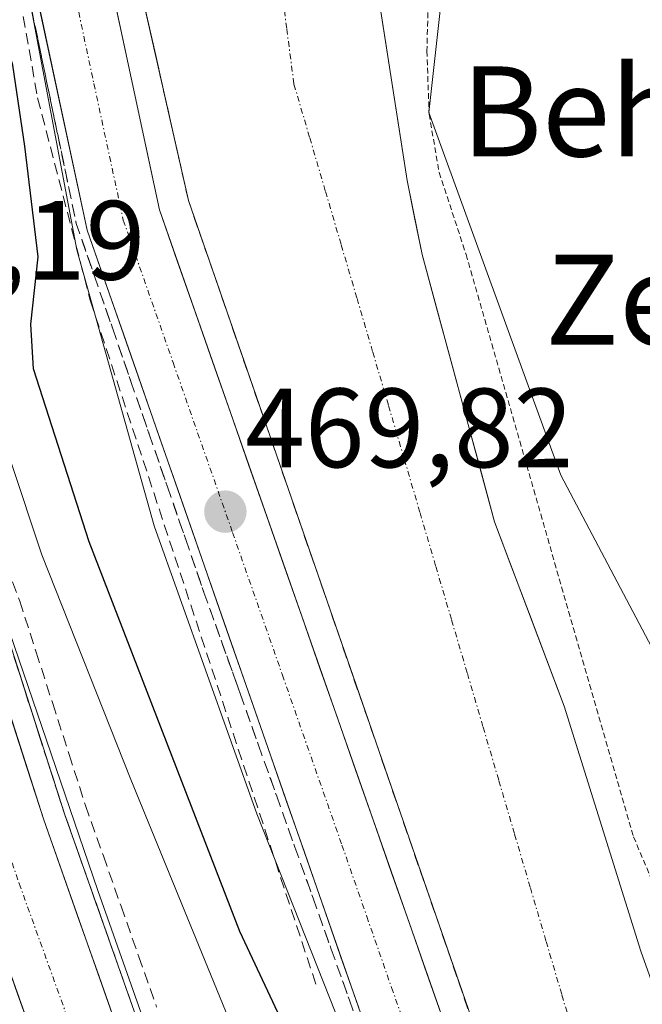
# Model space of a CAD drawing. Units: metres. Extents: x 593457 to 596893, y 4754516 to 4756876.
# Drawn here: x 595829 to 595884, y 4756445 to 4756533 of the extents above; entities that cross this region are included whole.
import ezdxf
from ezdxf.enums import TextEntityAlignment as Align

# ---------------------------------------------------------------- set-up
doc = ezdxf.new("R2010")
doc.units = ezdxf.units.M
doc.header["$MEASUREMENT"] = 0
for name, pattern in [('TRAZO_Y_PUNTO', [1, 0.5, -0.25, 0, -0.25]), ('TRAZOS', [0.75, 0.5, -0.25]), ('TRAZOSX2', [1.5, 1, -0.5])]:
    doc.linetypes.add(name, pattern=pattern)
for name, color, linetype, lineweight in [('Alambrada', 19, 'TRAZOS', 0), ('Arbolado forestal CxS', 92, 'Continuous', 0), ('Arcén (en calzada doble)', 9, 'Continuous', 13), ('Carretera de calzada doble', 1, 'Continuous', 13), ('Carretera de calzada doble Cxs', 1, 'Continuous', 13), ('Carretera de calzada doble eje', 1, 'TRAZO_Y_PUNTO', 0), ('Carretera de calzada única', 19, 'Continuous', 13), ('Carretera de calzada única Cxs', 19, 'Continuous', 13), ('Carretera de calzada única eje', 19, 'TRAZO_Y_PUNTO', 0), ('Carátula', 7, 'Continuous', 5), ('Corriente natural Cxs', 5, 'Continuous', 13), ('Corriente natural eje', 5, 'TRAZO_Y_PUNTO', 0), ('Corriente natural superficial', 5, 'Continuous', 13), ('Curva de nivel maestra', 36, 'Continuous', 30), ('Curva de nivel normal', 36, 'Continuous', 0), ('Núcleo urbano CxS', 19, 'Continuous', 0), ('Obra de contención lineal', 1, 'TRAZOSX2', 13), ('Punto de cota en terreno', 7, 'Continuous', 0), ('Rótulo de punto de cota en terreno', 19, 'Continuous', 0), ('Suelo desnudo CxS', 43, 'Continuous', 0), ('Talud superficial', 39, 'TRAZOSX2', 0), ('Texto cartográfico', 19, 'Continuous', 0)]:
    doc.layers.add(name, color=color, linetype=linetype, lineweight=lineweight)
doc.styles.add('Arial', font='txt', dxfattribs={"height": 0.2})

# ---------------------------------------------------------------- blocks, each defined once
blk = doc.blocks.new('*U151')
at = {"layer": 'Arbolado forestal CxS', "color": 92, "linetype": 'Continuous', "lineweight": 0}
for points in [[(595889.9001, 4756432.4401, 466.8693), (595883.7001, 4756449.8001, 467.065), (595876.9001, 4756471.5601, 467.8199), (595870.7001, 4756487.9601, 467.4024), (595864.2601, 4756511.7201, 467.3405), (595862.9401, 4756518.2801, 467.2407), (595860.2201, 4756535.8001, 467.7324)], [(595867.2063, 4756545.4417, 468.3941), (595864.8633, 4756524.3393, 468.331), (595876.1487, 4756493.3073, 468.1337), (595876.5863, 4756492.1039, 468.1373), (595892.9947, 4756461.0361, 467.7242)]]:
    blk.add_polyline3d(points, dxfattribs=at)
blk = doc.blocks.new('*U162')
at = {"layer": 'Núcleo urbano CxS', "color": 19, "linetype": 'Continuous', "lineweight": 0}
blk.add_polyline3d([(595838.6601, 4756537.9601, 469.2062), (595843.5001, 4756516.5201, 469.3919), (595882.7401, 4756403.0801, 467.1041), (595886.0201, 4756398.8401, 466.7833), (595893.2201, 4756377.3201, 466.3395), (595898.5001, 4756359.9601, 466.2799), (595903.4101, 4756347.1201, 467.7508), (595903.4875, 4756346.9177, 467.7318), (595903.7566, 4756346.2145, 467.6589), (595903.8298, 4756346.023, 467.6374), (595903.8873, 4756345.8728, 467.6199), (595905.9608, 4756340.4529, 466.6236), (595906.0001, 4756340.3501, 466.5994), (595906.4601, 4756339.1701, 466.3159), (595907.3556, 4756336.1699, 465.7808), (595907.5013, 4756335.9729, 465.6936), (595919.0729, 4756256.1259, 468.5287), (595943.5389, 4756197.8187, 467.9129)], dxfattribs=at)
blk = doc.blocks.new('*U207')
at = {"layer": 'Curva de nivel normal', "color": 36, "linetype": 'Continuous', "lineweight": 0}
blk.add_polyline3d([(595826.96, 4756547.28, 470), (595833.58, 4756512.14, 470), (595840.46, 4756487.61, 470), (595849.57, 4756462, 470), (595858.74, 4756438.86, 470), (595865.05, 4756424.42, 470), (595867.84, 4756419.82, 470), (595870.27, 4756418.35, 470), (595873.94, 4756417.12, 470), (595878.1308, 4756413.3463, 470), (595881.795, 4756402.7532, 0), (595881.8605, 4756402.6044, 0), (595881.9491, 4756402.4682, 0), (595883.411, 4756400.5785, 470), (595886.41, 4756390.02, 470), (595891.49, 4756369.65, 470), (595895.84, 4756354.29, 470), (595898.86, 4756348.56, 470), (595900.01, 4756343.54, 470), (595900.24, 4756339.94, 470), (595898.93, 4756334.3, 470), (595899.66, 4756329.55, 470), (595900.7595, 4756326.6244, 470)], dxfattribs=at)
blk = doc.blocks.new('5PATER')
at = {"layer": 'Carátula', "linetype": 'Continuous', "lineweight": 5}
h = blk.add_hatch(color=250, dxfattribs=at)
edge = h.paths.add_edge_path()
edge.add_ellipse((0.002, 0.008), major_axis=(-1.326, -1.344), ratio=0.999422, start_angle=0, end_angle=360)

msp = doc.modelspace()

# ---------------------------------------------------------------- linework, layer by layer
at = {"layer": 'Alambrada', "color": 19, "linetype": 'TRAZOS', "lineweight": 0}
msp.add_polyline3d([(595874.4901, 4756592.0501, 468.6316), (595871.1701, 4756591.4701, 468.2048), (595868.0101, 4756567.6301, 468.158), (595865.0501, 4756543.7201, 468.3177), (595864.6901, 4756529.8001, 468.0616), (595864.8901, 4756524.1901, 468.0348), (595865.7801, 4756519.0001, 468.4743), (595868.1701, 4756511.7201, 467.54), (595883.0501, 4756459.9601, 467.2384), (595895.0701, 4756431.5901, 467.4523)], dxfattribs=at)
at = {"layer": 'Arbolado forestal CxS', "color": 92, "linetype": 'Continuous', "lineweight": 0}
for points in [[(595878.3435, 4756595.8471, 468.94236), (595876.8867, 4756593.8769, 468.93118), (595868.3779, 4756582.3671, 468.90815), (595868.9633, 4756554.8177, 468.49216), (595867.2063, 4756545.4417, 468.39414), (595864.8633, 4756524.3393, 468.33104), (595876.1487, 4756493.3073, 468.13372), (595876.5863, 4756492.1039, 468.1373), (595892.9947, 4756461.0361, 467.72416), (595896.5133, 4756448.1417, 467.71483), (595896.5131, 4756437.5907, 467.65318), (595900.2967, 4756432.3525, 467.65957), (595904.1317, 4756427.0433, 467.66365), (595907.7143, 4756422.8085, 467.65425), (595911.5257, 4756418.3033, 467.70923), (595917.0257, 4756411.8025, 468.00233), (595917.7015, 4756404.8291, 467.78976), (595918.7871, 4756393.6325, 467.45256), (595923.4771, 4756383.6671, 467.37005), (595924.3119, 4756382.4525, 467.38312), (595929.9589, 4756359.8679, 469.09021), (595930.8957, 4756357.8069, 469.43549)], [(595860.2201, 4756535.8001, 467.73238), (595862.9401, 4756518.2801, 467.24066), (595864.2601, 4756511.7201, 467.34054), (595870.7001, 4756487.9601, 467.40241), (595876.9001, 4756471.5601, 467.81993), (595883.7001, 4756449.8001, 467.065), (595889.9001, 4756432.4401, 466.86926), (595891.3401, 4756426.5201, 466.5829), (595895.5801, 4756414.6801, 466.459), (595905.5001, 4756389.4801, 466.06417), (595911.0601, 4756374.2001, 465.80152), (595913.3001, 4756369.2401, 465.80216), (595921.4732, 4756354.6089, 466.12511)]]:
    msp.add_polyline3d(points, dxfattribs=at)
at = {"layer": 'Arcén (en calzada doble)', "color": 9, "linetype": 'Continuous', "lineweight": 13}
msp.add_lwpolyline([(595809.1701, 4756536.1101), (595816.1401, 4756511.1801), (595821.6001, 4756493.8201), (595826.6201, 4756480.2601), (595832.4601, 4756462.0901), (595846.6701, 4756421.8101), (595853.0501, 4756402.8201), (595857.4601, 4756388.4401), (595863.0501, 4756367.1101), (595867.3901, 4756348.0101), (595869.1601, 4756338.3301), (595871.2801, 4756323.4401), (595873.1901, 4756311.3201), (595874.5301, 4756297.1901), (595875.3901, 4756276.5901), (595875.2101, 4756253.4601), (595874.6401, 4756240.6101), (595872.5501, 4756219.4001)], dxfattribs=at)
at = {"layer": 'Carretera de calzada doble', "color": 1, "linetype": 'Continuous', "lineweight": 13}
for points in [[(595863.2101, 4756220.4801), (595864.6201, 4756233.6801), (595865.2501, 4756241.2301), (595865.8001, 4756253.6901), (595865.9601, 4756276.4301), (595865.1401, 4756296.5601), (595863.8201, 4756310.3601), (595860.2801, 4756336.4601), (595853.5701, 4756367.7101), (595848.4401, 4756385.5501), (595833.1401, 4756432.4301), (595813.8701, 4756486.7201), (595806.6701, 4756508.5501), (595799.8001, 4756534.0101), (595790.9101, 4756582.1301), (595787.3901, 4756617.1701), (595777.2801, 4756703.8101), (595773.2301, 4756725.6601), (595763.8001, 4756765.7301), (595757.7101, 4756782.9201), (595746.0501, 4756817.8201), (595733.2301, 4756849.1801), (595727.77346, 4756860.58802)], [(595807.5101, 4756535.7601), (595814.3001, 4756510.6001), (595819.7801, 4756493.1901), (595824.8001, 4756479.6301), (595830.6401, 4756461.4801), (595844.8501, 4756421.1801), (595851.2301, 4756402.2301), (595855.6001, 4756387.9201), (595861.1901, 4756366.6601), (595865.5001, 4756347.6301), (595867.2601, 4756338.0101), (595869.3701, 4756323.1601), (595871.2801, 4756311.0801), (595872.6201, 4756297.0701), (595873.4601, 4756276.5701), (595873.3001, 4756253.5101), (595872.7101, 4756240.7601), (595870.6401, 4756219.6001)]]:
    msp.add_lwpolyline(points, dxfattribs=at)
at = {"layer": 'Carretera de calzada doble Cxs', "color": 1, "linetype": 'Continuous', "lineweight": 13}
for points in [[(595807.51015, 4756535.76014, 487.0513), (595808.64175, 4756531.56674, 486.8174), (595809.77345, 4756527.37344, 487.0177), (595810.90515, 4756523.18014, 487.1147), (595812.03675, 4756518.98674, 486.3207), (595813.16845, 4756514.79344, 485.186), (595814.30015, 4756510.60014, 485.3383), (595815.67015, 4756506.24764, 486.2621), (595817.04015, 4756501.89514, 486.0042), (595818.41015, 4756497.54264, 484.6075), (595819.78015, 4756493.19014, 485.4056), (595821.45345, 4756488.67014, 486.4108), (595823.12675, 4756484.15014, 484.9764), (595824.80015, 4756479.63014, 485.2002), (595826.26015, 4756475.09264, 485.9237), (595827.72015, 4756470.55514, 484.6216), (595829.18015, 4756466.01764, 484.5899), (595830.64015, 4756461.48014, 486.0097), (595832.21895, 4756457.00234, 485.0588), (595833.79785, 4756452.52454, 484.4195), (595835.37675, 4756448.04674, 484.9733), (595836.95565, 4756443.56904, 485.228)], [(595829.92845, 4756441.47844, 485.6026), (595828.32265, 4756446.00264, 485.6807), (595826.71675, 4756450.52674, 485.7917), (595825.11095, 4756455.05094, 485.946), (595823.50515, 4756459.57514, 485.9989), (595821.89925, 4756464.09924, 486.1299), (595820.29345, 4756468.62344, 486.25), (595818.68765, 4756473.14764, 486.2746), (595817.08175, 4756477.67174, 486.3434), (595815.47595, 4756482.19594, 486.5584), (595813.87015, 4756486.72014, 486.6402), (595812.43015, 4756491.08614, 486.7297), (595810.99015, 4756495.45214, 486.8922), (595809.55015, 4756499.81814, 486.9994), (595808.11015, 4756504.18414, 487.0714), (595806.67015, 4756508.55014, 487.1679), (595805.52515, 4756512.79344, 487.3472), (595804.38015, 4756517.03674, 487.4342), (595803.23515, 4756521.28014, 487.4887), (595802.09015, 4756525.52344, 487.5805), (595800.94515, 4756529.76674, 487.7274), (595799.80015, 4756534.01014, 487.8192)]]:
    msp.add_polyline3d(points, dxfattribs=at)
at = {"layer": 'Carretera de calzada doble eje', "color": 1, "linetype": 'TRAZO_Y_PUNTO', "lineweight": 0}
msp.add_lwpolyline([(595731.83061, 4756860.64433), (595733.8201, 4756856.8401), (595744.5301, 4756832.5601), (595753.8001, 4756806.1301), (595766.4201, 4756768.9001), (595775.6901, 4756730.8101), (595780.4401, 4756705.2101), (595783.7801, 4756681.6401), (595789.7301, 4756631.8901), (595792.8001, 4756602.3001), (595795.1901, 4756579.1901), (595802.0801, 4756541.5901), (595811.1401, 4756506.5901), (595828.4601, 4756455.8101), (595847.7101, 4756402.3501), (595856.9801, 4756368.7901), (595862.4601, 4756341.4201), (595867.9201, 4756310.3401), (595870.0701, 4756271.7701), (595868.8701, 4756237.7401), (595864.5801, 4756202.0201), (595861.1595, 4756184.0769)], dxfattribs=at)
at = {"layer": 'Carretera de calzada única', "color": 19, "linetype": 'Continuous', "lineweight": 13}
for points in [[(595835.8901, 4756539.1601), (595840.9201, 4756515.6801), (595875.7801, 4756416.1301), (595879.3501, 4756405.8601), (595887.6701, 4756374.6301), (595888.8701, 4756368.6401), (595890.0301, 4756358.6901), (595890.1001, 4756355.7501), (595890.6701, 4756353.3601)], [(595907.8501, 4756221.5701), (595907.5301, 4756232.5901), (595906.0701, 4756240.6901), (595904.6001, 4756245.5001), (595902.5701, 4756250.0601), (595894.2801, 4756264.8101), (595888.0701, 4756277.0401), (595885.7501, 4756282.8301), (595883.9801, 4756290.1101), (595883.1701, 4756295.8201), (595882.8701, 4756300.8001), (595883.0701, 4756312.1301), (595884.3201, 4756335.0701), (595884.0501, 4756347.3401), (595883.1401, 4756359.8001), (595881.2801, 4756371.9701), (595877.7801, 4756386.9401), (595875.7301, 4756394.1601), (595869.8901, 4756412.5001), (595834.5001, 4756513.8801), (595829.3001, 4756538.1101)]]:
    msp.add_lwpolyline(points, dxfattribs=at)
at = {"layer": 'Carretera de calzada única Cxs', "color": 19, "linetype": 'Continuous', "lineweight": 13}
for points in [[(595836.89615, 4756534.46414, 469.6402), (595837.90215, 4756529.76814, 469.6495), (595838.90815, 4756525.07214, 469.671), (595839.91415, 4756520.37614, 469.7198), (595840.92015, 4756515.68014, 469.7298), (595842.50465, 4756511.15514, 469.696), (595844.08915, 4756506.63014, 469.7033), (595845.67375, 4756502.10514, 469.6988), (595847.25825, 4756497.58014, 469.6771), (595848.84285, 4756493.05514, 469.6737), (595850.42735, 4756488.53014, 469.7233), (595852.01195, 4756484.00514, 469.7139), (595853.59645, 4756479.48014, 469.7272), (595855.18105, 4756474.95514, 469.73), (595856.76555, 4756470.43014, 469.67), (595858.35015, 4756465.90514, 469.3611), (595859.93465, 4756461.38014, 469.6171), (595861.51915, 4756456.85514, 469.8603), (595863.10375, 4756452.33014, 469.5591), (595864.68825, 4756447.80514, 469.4397), (595866.27285, 4756443.28014, 469.8919)], [(595858.62965, 4756444.75734, 470.5123), (595857.02105, 4756449.36554, 469.7501), (595855.41235, 4756453.97374, 470.2917), (595853.80375, 4756458.58194, 470.0409), (595852.19515, 4756463.19014, 469.8349), (595850.58645, 4756467.79824, 470.1976), (595848.97785, 4756472.40644, 470.116), (595847.36915, 4756477.01464, 469.8389), (595845.76055, 4756481.62284, 470.1095), (595844.15195, 4756486.23104, 470.2512), (595842.54325, 4756490.83924, 469.8739), (595840.93465, 4756495.44734, 470.0124), (595839.32605, 4756500.05554, 470.3735), (595837.71735, 4756504.66374, 470.4952), (595836.10875, 4756509.27194, 470.1314), (595834.50015, 4756513.88014, 471.0229), (595833.46015, 4756518.72614, 470.422), (595832.42015, 4756523.57214, 470.7085), (595831.38015, 4756528.41814, 470.6386), (595830.34015, 4756533.26414, 471.1662)]]:
    msp.add_polyline3d(points, dxfattribs=at)
at = {"layer": 'Carretera de calzada única eje', "color": 19, "linetype": 'TRAZO_Y_PUNTO', "lineweight": 0}
msp.add_lwpolyline([(595832.6001, 4756538.6401), (595835.1001, 4756526.9001), (595837.7101, 4756514.7701), (595842.1401, 4756502.1001), (595847.4201, 4756487.0101), (595851.8501, 4756474.3401), (595857.1401, 4756459.2301), (595859.3501, 4756452.8901), (595861.5501, 4756446.5601), (595868.4201, 4756426.9901), (595872.8301, 4756414.3101), (595874.6201, 4756409.1801), (595877.5301, 4756400.0101), (595878.5701, 4756396.4101), (595882.7301, 4756380.7901), (595884.4801, 4756373.3001), (595885.0701, 4756370.3001), (595886.0101, 4756364.2201), (595886.5701, 4756359.2501), (595886.6201, 4756357.7601), (595887.0701, 4756351.5401), (595887.3701, 4756350.3401), (595887.1401, 4756335.1001)], dxfattribs=at)
at = {"layer": 'Corriente natural Cxs', "color": 5, "linetype": 'Continuous', "lineweight": 13}
for points in [[(595860.2201, 4756535.8001, 467.09903), (595860.9001, 4756531.4201, 467.10409), (595861.5801, 4756527.0401, 467.0222), (595862.2601, 4756522.6601, 467.02393), (595862.9401, 4756518.2801, 467.36407), (595863.6001, 4756515.0001, 467.15468), (595864.2601, 4756511.7201, 466.89739), (595865.5481, 4756506.9681, 466.7588), (595866.8361, 4756502.2161, 466.7554), (595868.1241, 4756497.4641, 466.96067), (595869.4121, 4756492.7121, 466.52672), (595870.7001, 4756487.9601, 466.69224), (595872.2501, 4756483.8601, 466.57014), (595873.8001, 4756479.7601, 466.95627), (595875.3501, 4756475.6601, 467.30153), (595876.9001, 4756471.5601, 467.62463), (595878.2601, 4756467.2081, 467.66421), (595879.6201, 4756462.8561, 467.38623), (595880.9801, 4756458.5041, 466.82789), (595882.3401, 4756454.1521, 466.55542), (595883.7001, 4756449.8001, 466.81832), (595885.2501, 4756445.4601, 467.02038)], [(595868.6137, 4756443.9185, 469.3295), (595867.0441, 4756448.4561, 468.85379), (595865.4745, 4756452.9937, 469.02261), (595863.9049, 4756457.5313, 469.56564), (595862.3353, 4756462.0689, 469.30629), (595860.7657, 4756466.6065, 468.64918), (595859.1961, 4756471.1441, 469.09287), (595857.6265, 4756475.6817, 469.51817), (595856.0569, 4756480.2193, 469.67089), (595854.4873, 4756484.7569, 469.62187), (595852.9177, 4756489.2945, 469.55319), (595851.3481, 4756493.8321, 469.56696), (595849.7785, 4756498.3697, 469.56463), (595848.2089, 4756502.9073, 469.55793), (595846.6393, 4756507.4449, 469.60387), (595845.0697, 4756511.9825, 469.56857), (595843.5001, 4756516.5201, 469.5305), (595842.5321, 4756520.8081, 469.50131), (595841.5641, 4756525.0961, 469.54618), (595840.5961, 4756529.3841, 469.50868), (595839.6281, 4756533.6721, 469.5041)]]:
    msp.add_polyline3d(points, dxfattribs=at)
at = {"layer": 'Corriente natural eje', "color": 5, "linetype": 'TRAZO_Y_PUNTO', "lineweight": 0}
msp.add_polyline3d([(595851.59439, 4756536.66296, 466.6166), (595852.23724, 4756531.75153, 466.563), (595852.8801, 4756526.8401, 466.5924), (595854.28066, 4756522.07899, 466.6514), (595855.68121, 4756517.31788, 466.8414), (595857.08177, 4756512.55677, 467.0178), (595858.48232, 4756507.79566, 467.0913), (595859.88288, 4756503.03454, 466.9791), (595861.28343, 4756498.27343, 466.825), (595862.68399, 4756493.51232, 467.0309), (595864.08454, 4756488.75121, 467.0699), (595865.4851, 4756483.9901, 466.9783), (595866.88566, 4756479.22899, 466.8755), (595868.28621, 4756474.46788, 466.9896), (595869.68677, 4756469.70677, 467.2064), (595871.08732, 4756464.94566, 467.67), (595872.48788, 4756460.18454, 467.6886), (595873.88843, 4756455.42343, 467.1888), (595875.28899, 4756450.66232, 467.016), (595876.68954, 4756445.90121, 467.4515), (595878.0901, 4756441.1401, 467.7631)], dxfattribs=at)
at = {"layer": 'Corriente natural superficial', "color": 5, "linetype": 'Continuous', "lineweight": 13}
for points in [[(595860.2201, 4756535.8001, 467.099), (595860.9001, 4756531.4201, 467.1041), (595861.5801, 4756527.0401, 467.0222), (595862.2601, 4756522.6601, 467.0239), (595862.9401, 4756518.2801, 467.3641), (595863.6001, 4756515.0001, 467.1547), (595864.2601, 4756511.7201, 466.8974), (595865.5481, 4756506.9681, 466.7588), (595866.8361, 4756502.2161, 466.7554), (595868.1241, 4756497.4641, 466.9607), (595869.4121, 4756492.7121, 466.5267), (595870.7001, 4756487.9601, 466.6922), (595872.2501, 4756483.8601, 466.5701), (595873.8001, 4756479.7601, 466.9563), (595875.3501, 4756475.6601, 467.3015), (595876.9001, 4756471.5601, 467.6246), (595878.2601, 4756467.2081, 467.6642), (595879.6201, 4756462.8561, 467.3862), (595880.9801, 4756458.5041, 466.8279), (595882.3401, 4756454.1521, 466.5554), (595883.7001, 4756449.8001, 466.8183), (595885.2501, 4756445.4601, 467.0204)], [(595868.6137, 4756443.9185, 469.3295), (595867.0441, 4756448.4561, 468.8538), (595865.4745, 4756452.9937, 469.0226), (595863.9049, 4756457.5313, 469.5656), (595862.3353, 4756462.0689, 469.3063), (595860.7657, 4756466.6065, 468.6492), (595859.1961, 4756471.1441, 469.0929), (595857.6265, 4756475.6817, 469.5182), (595856.0569, 4756480.2193, 469.6709), (595854.4873, 4756484.7569, 469.6219), (595852.9177, 4756489.2945, 469.5532), (595851.3481, 4756493.8321, 469.567), (595849.7785, 4756498.3697, 469.5646), (595848.2089, 4756502.9073, 469.5579), (595846.6393, 4756507.4449, 469.6039), (595845.0697, 4756511.9825, 469.5686), (595843.5001, 4756516.5201, 469.5305), (595842.5321, 4756520.8081, 469.5013), (595841.5641, 4756525.0961, 469.5462), (595840.5961, 4756529.3841, 469.5087), (595839.6281, 4756533.6721, 469.5041)]]:
    msp.add_polyline3d(points, dxfattribs=at)
at = {"layer": 'Curva de nivel maestra', "color": 36, "linetype": 'Continuous', "lineweight": 30}
msp.add_polyline3d([(595877.67, 4756324.14, 475), (595878.36, 4756335.73, 475), (595877.84, 4756351.31, 475), (595877.9, 4756360, 475), (595876.44, 4756366.24, 475), (595872.25, 4756377.26, 475), (595870.6, 4756389.59, 475), (595868.92, 4756398.81, 475), (595867.51, 4756406.6, 475), (595865.53, 4756411.21, 475), (595863.35, 4756414.6, 475), (595862.68, 4756418.86, 475), (595861.02, 4756424.43, 475), (595858.01, 4756429.74, 475), (595854.14, 4756438.6, 475), (595848.06, 4756451.55, 475), (595834.67, 4756486.17, 475), (595829.74, 4756501.56, 475), (595829.5, 4756505.53, 475), (595830.16, 4756511.51, 475), (595828.97, 4756521.33, 475), (595827.89, 4756528.53, 475), (595825.34, 4756537.05, 475)], dxfattribs=at)
at = {"layer": 'Curva de nivel normal', "color": 36, "linetype": 'Continuous', "lineweight": 0}
for points in [[(595816.3, 4756574, 480), (595822.16, 4756519.32, 480), (595824.87, 4756501.78, 480), (595830.46, 4756485.02, 480), (595838.39, 4756465.04, 480), (595854.72, 4756425.1, 480), (595860.45, 4756408.75, 480), (595864.75, 4756389.67, 480), (595869.27, 4756372.31, 480), (595873.16, 4756364.86, 480), (595872.92, 4756356.52, 480), (595873.1, 4756340.47, 480), (595874.42, 4756334.32, 480), (595872.74, 4756331.44, 480), (595871.84, 4756322.37, 480), (595874.12, 4756287.74, 480), (595874.55, 4756283.44, 480), (595874.8, 4756278.51, 480), (595874.83, 4756276.32, 480), (595874.62, 4756269.7, 480), (595877.22, 4756251.36, 480), (595876.24, 4756234.69, 480), (595873.35, 4756213.06, 480)], [(595842.11, 4756326.48, 485), (595835.45, 4756358.15, 485), (595822.16, 4756403.52, 485), (595817.18, 4756418.55, 485), (595814.06, 4756429.43, 485), (595812.36, 4756434.6, 485), (595810.38, 4756444.74, 485), (595811.27, 4756447.86, 485), (595813.03, 4756446.73, 485), (595824.37, 4756426.63, 485), (595830.82, 4756418.94, 485), (595839.87, 4756411, 485), (595846.99, 4756406.51, 485), (595849.75, 4756406.22, 485), (595850.53, 4756409.02, 485), (595848.72, 4756417.29, 485), (595843.62, 4756432.04, 485), (595835.45, 4756455.18, 485), (595825.5, 4756484.26, 485), (595818.11, 4756507.12, 485), (595814.71, 4756520.62, 485), (595813.22, 4756536.92, 485)]]:
    msp.add_polyline3d(points, dxfattribs=at)
at = {"layer": 'Núcleo urbano CxS', "color": 19, "linetype": 'Continuous', "lineweight": 0}
for points in [[(595878.3435, 4756595.8471, 468.94236), (595876.8867, 4756593.8769, 468.93118), (595868.3779, 4756582.3671, 468.90815), (595868.9633, 4756554.8177, 468.49216), (595867.2063, 4756545.4417, 468.39414), (595864.8633, 4756524.3393, 468.33104), (595876.1487, 4756493.3073, 468.13372), (595876.5863, 4756492.1039, 468.1373), (595892.9947, 4756461.0361, 467.72416), (595896.5133, 4756448.1417, 467.71483), (595896.5131, 4756437.5907, 467.65318), (595900.2967, 4756432.3525, 467.65957), (595904.1317, 4756427.0433, 467.66365), (595907.7143, 4756422.8085, 467.65425), (595911.5257, 4756418.3033, 467.70923), (595917.0257, 4756411.8025, 468.00233), (595917.7015, 4756404.8291, 467.78976), (595918.7871, 4756393.6325, 467.45256), (595923.4771, 4756383.6671, 467.37005), (595924.3119, 4756382.4525, 467.38312), (595929.9589, 4756359.8679, 469.09021), (595930.8957, 4756357.8069, 469.43549)], [(595844.7745, 4756572.1984, 466.77305), (595844.7001, 4756571.8801, 466.77504), (595838.9801, 4756554.8401, 467.5319), (595837.1801, 4756547.7401, 468.5097), (595838.6601, 4756537.9601, 469.20624), (595843.5001, 4756516.5201, 469.39187), (595882.7401, 4756403.0801, 467.10412), (595886.0201, 4756398.8401, 466.78334), (595893.2201, 4756377.3201, 466.33953), (595898.5001, 4756359.9601, 466.27989), (595903.4101, 4756347.1201, 467.75083), (595903.4875, 4756346.9177, 467.73177), (595903.7566, 4756346.2145, 467.65892), (595903.8298, 4756346.023, 467.63736), (595903.8873, 4756345.8728, 467.61989), (595905.9608, 4756340.4529, 466.62365), (595906.0001, 4756340.3501, 466.59942), (595906.4601, 4756339.1701, 466.31592), (595907.3556, 4756336.1699, 465.78077), (595907.5013, 4756335.9729, 465.69362)], [(595892.9947, 4756461.0361, 467.72416), (595876.5863, 4756492.1039, 468.1373), (595876.1487, 4756493.3073, 468.13372), (595864.8633, 4756524.3393, 468.33104), (595867.2063, 4756545.4417, 468.39414)]]:
    msp.add_polyline3d(points, dxfattribs=at)
at = {"layer": 'Obra de contención lineal', "color": 1, "linetype": 'TRAZOSX2', "lineweight": 13}
for points in [[(595825.0501, 4756656.5901, 471.0901), (595824.5401, 4756570.4401, 472.5439), (595826.1801, 4756547.6401, 470.4857), (595830.1001, 4756525.6401, 472.5508), (595834.7801, 4756507.6401, 471.1221), (595854.8601, 4756446.7501, 471.3668)], [(595836.5701, 4756557.5601, 469.4812), (595836.5701, 4756551.6301, 469.3678), (595837.1801, 4756547.7301, 469.2609), (595838.6501, 4756537.9601, 469.4794), (595843.5001, 4756516.5101, 469.5308), (595882.7301, 4756403.0801, 468.5499)], [(595811.2801, 4756535.9701, 485.7009), (595812.4101, 4756531.9333, 485.3218), (595813.5401, 4756527.8967, 484.4693), (595814.6701, 4756523.8601, 483.0922), (595815.8001, 4756519.8233, 481.5088), (595816.9301, 4756515.7867, 481.132), (595818.0601, 4756511.7501, 482.0863), (595819.4175, 4756507.4301, 482.2926), (595820.7751, 4756503.1101, 481.1217), (595822.1325, 4756498.7901, 480.0266), (595823.4901, 4756494.4701, 481.3161), (595825.1633, 4756489.9501, 480.8114), (595826.8367, 4756485.4301, 480.9039), (595828.5101, 4756480.9101, 481.3392), (595829.9725, 4756476.3651, 480.5812), (595831.4351, 4756471.8201, 479.4412), (595832.8975, 4756467.2751, 480.6503), (595834.3601, 4756462.7301, 481.7304), (595835.9379, 4756458.2557, 479.7893), (595837.5157, 4756453.7811, 481.3227), (595839.0933, 4756449.3067, 481.4305), (595840.6711, 4756444.8323, 481.322)]]:
    msp.add_polyline3d(points, dxfattribs=at)
at = {"layer": 'Suelo desnudo CxS', "color": 43, "linetype": 'Continuous', "lineweight": 0}
for points in [[(595844.7745, 4756572.1984, 466.77305), (595844.7001, 4756571.8801, 466.77504), (595838.9801, 4756554.8401, 467.5319), (595837.1801, 4756547.7401, 468.5097), (595838.6601, 4756537.9601, 469.20624), (595843.5001, 4756516.5201, 469.39187), (595882.7401, 4756403.0801, 467.10412), (595886.0201, 4756398.8401, 466.78334), (595893.2201, 4756377.3201, 466.33953), (595898.5001, 4756359.9601, 466.27989), (595903.4101, 4756347.1201, 467.75083), (595903.4875, 4756346.9177, 467.73177), (595903.7566, 4756346.2145, 467.65892), (595903.8298, 4756346.023, 467.63736), (595903.8873, 4756345.8728, 467.61989), (595905.9608, 4756340.4529, 466.62365), (595906.0001, 4756340.3501, 466.59942), (595906.4601, 4756339.1701, 466.31592), (595907.3556, 4756336.1699, 465.78077), (595907.5013, 4756335.9729, 465.69362)], [(595886.0201, 4756398.8401, 466.78334), (595882.7401, 4756403.0801, 467.10412), (595843.5001, 4756516.5201, 469.39187), (595838.6601, 4756537.9601, 469.20624)], [(595860.2201, 4756535.8001, 467.73238), (595862.9401, 4756518.2801, 467.24066), (595864.2601, 4756511.7201, 467.34054), (595870.7001, 4756487.9601, 467.40241), (595876.9001, 4756471.5601, 467.81993), (595883.7001, 4756449.8001, 467.065), (595889.9001, 4756432.4401, 466.86926)], [(595860.2201, 4756535.8001, 467.73238), (595862.9401, 4756518.2801, 467.24066), (595864.2601, 4756511.7201, 467.34054), (595870.7001, 4756487.9601, 467.40241), (595876.9001, 4756471.5601, 467.81993), (595883.7001, 4756449.8001, 467.065), (595889.9001, 4756432.4401, 466.86926), (595891.3401, 4756426.5201, 466.5829), (595895.5801, 4756414.6801, 466.459), (595905.5001, 4756389.4801, 466.06417), (595911.0601, 4756374.2001, 465.80152), (595913.3001, 4756369.2401, 465.80216), (595921.4732, 4756354.6089, 466.12511)]]:
    msp.add_polyline3d(points, dxfattribs=at)
at = {"layer": 'Talud superficial', "color": 39, "linetype": 'TRAZOSX2', "lineweight": 0}
for points in [[(595828.58, 4756538.2, 470.0537), (595833.53, 4756514.48, 470.3116), (595835.15, 4756509.79, 469.8173), (595836.77, 4756505.11, 470.2251), (595838.39, 4756500.42, 469.6969), (595840.02, 4756495.74, 469.6101), (595841.64, 4756491.05, 469.7321), (595843.26, 4756486.37, 470.1796), (595844.88, 4756481.68, 469.8074), (595848.12, 4756472.62, 469.7717), (595849.73, 4756468.09, 469.9533), (595851.35, 4756463.56, 469.8116), (595852.96, 4756459.03, 469.7948), (595854.58, 4756454.5, 469.7591), (595856.19, 4756449.97, 469.7005), (595857.81, 4756445.44, 469.8184), (595859.42, 4756440.91, 470.1916)], [(595809.17, 4756536.11, 486.7866), (595812.65, 4756523.64, 485.9804), (595813.82, 4756519.49, 486.9636), (595814.98, 4756515.33, 484.5069), (595816.14, 4756511.18, 486.3749), (595817.5, 4756506.84, 484.2938), (595818.87, 4756502.5, 485.8594), (595820.23, 4756498.16, 485.6546), (595821.6, 4756493.82, 484.0802), (595823.27, 4756489.3, 484.34), (595824.95, 4756484.78, 484.5616), (595826.62, 4756480.26, 484.6832), (595828.08, 4756475.72, 483.2797), (595829.54, 4756471.17, 483.2078), (595832.46, 4756462.09, 485.0274), (595834.04, 4756457.61, 485.8063), (595835.62, 4756453.14, 484.3009), (595837.2, 4756448.66, 482.9906), (595838.78, 4756444.19, 485.4589)], [(595829.57, 4756533.46, 470.6382), (595829.9, 4756531.8767, 470.2623), (595830.23, 4756530.2933, 470.0563), (595830.56, 4756528.71, 471.2265), (595830.89, 4756527.13, 471.6422), (595831.22, 4756525.55, 471.3581), (595831.55, 4756523.97, 470.8437), (595831.88, 4756522.3867, 470.1823), (595832.21, 4756520.8033, 469.8556), (595832.54, 4756519.22, 469.7994), (595832.87, 4756517.64, 469.8234), (595833.2, 4756516.06, 469.9239), (595833.53, 4756514.48, 470.3116), (595834.07, 4756512.9167, 469.8202), (595834.61, 4756511.3533, 469.7705), (595835.15, 4756509.79, 469.8173), (595835.69, 4756508.23, 469.8544), (595836.23, 4756506.67, 469.8094), (595836.77, 4756505.11, 470.2251), (595837.31, 4756503.5467, 470.2831), (595837.85, 4756501.9833, 469.8772), (595838.39, 4756500.42, 469.6969), (595838.9333, 4756498.86, 469.7485), (595839.4767, 4756497.3, 469.9024), (595840.02, 4756495.74, 469.6101), (595840.56, 4756494.1767, 469.6725), (595841.1, 4756492.6133, 469.6604), (595841.64, 4756491.05, 469.7321), (595842.18, 4756489.49, 469.604), (595842.72, 4756487.93, 469.7426), (595843.26, 4756486.37, 470.1796), (595843.8, 4756484.8067, 469.7919), (595844.34, 4756483.2433, 469.6739), (595844.88, 4756481.68, 469.8074), (595845.42, 4756480.17, 469.8441), (595845.96, 4756478.66, 469.7626), (595846.5, 4756477.15, 469.7717), (595847.04, 4756475.64, 469.7901), (595847.58, 4756474.13, 469.7648), (595848.12, 4756472.62, 469.7717), (595848.6567, 4756471.11, 469.7726), (595849.1933, 4756469.6, 469.8897), (595849.73, 4756468.09, 469.9533), (595850.27, 4756466.58, 469.7794), (595850.81, 4756465.07, 469.7983), (595851.35, 4756463.56, 469.8116), (595851.8867, 4756462.05, 469.7475), (595852.4233, 4756460.54, 469.756), (595852.96, 4756459.03, 469.7948), (595853.5, 4756457.52, 469.8996), (595854.04, 4756456.01, 469.7142), (595854.58, 4756454.5, 469.7591), (595855.1167, 4756452.99, 469.7648), (595855.6533, 4756451.48, 469.7183), (595856.19, 4756449.97, 469.7005), (595856.73, 4756448.46, 469.7196), (595857.27, 4756446.95, 469.7944), (595857.81, 4756445.44, 469.8184), (595858.3467, 4756443.93, 469.845)], [(595838.78, 4756444.19, 485.4589), (595838.2533, 4756445.68, 485.0636), (595837.7267, 4756447.17, 483.8652), (595837.2, 4756448.66, 482.9906), (595836.6733, 4756450.1533, 483.6222), (595836.1467, 4756451.6467, 485.3517), (595835.62, 4756453.14, 484.3009), (595835.0933, 4756454.63, 483.4626), (595834.5667, 4756456.12, 484.0163), (595834.04, 4756457.61, 485.8063), (595833.5133, 4756459.1033, 484.6865), (595832.9867, 4756460.5967, 484.3191), (595832.46, 4756462.09, 485.0274), (595831.9733, 4756463.6033, 486.0379), (595831.4867, 4756465.1167, 484.6007), (595831, 4756466.63, 483.7572), (595830.5133, 4756468.1433, 484.1139), (595830.0267, 4756469.6567, 483.4544), (595829.54, 4756471.17, 483.2078), (595829.0533, 4756472.6867, 483.3102), (595828.5667, 4756474.2033, 483.8133), (595828.08, 4756475.72, 483.2797)]]:
    msp.add_polyline3d(points, dxfattribs=at)

# ---------------------------------------------------------------- block references
at = {"layer": 'Arbolado forestal CxS', "color": 92, "linetype": 'Continuous', "lineweight": 0}
msp.add_blockref('*U151', (0, 0), dxfattribs=at)
at = {"layer": 'Curva de nivel normal', "color": 36, "linetype": 'Continuous', "lineweight": 0}
msp.add_blockref('*U207', (0, 0), dxfattribs=at)
at = {"layer": 'Núcleo urbano CxS', "color": 19, "linetype": 'Continuous', "lineweight": 0}
msp.add_blockref('*U162', (0, 0), dxfattribs=at)
at = {"layer": 'Punto de cota en terreno', "linetype": 'Continuous', "lineweight": 0}
msp.add_blockref('5PATER', (595846.78, 4756488.85, 469.8186), dxfattribs=at)

# ---------------------------------------------------------------- texts
at = {"layer": 'Rótulo de punto de cota en terreno', "color": 19, "linetype": 'Continuous', "lineweight": 0, "style": 'Arial'}
for s, p in [('487,19', (595810.5139, 4756507.2897)), ('469,82', (595848.5439, 4756490.6139))]:
    msp.add_text(s, height=7, dxfattribs=at).set_placement(p, align=Align.BOTTOM_LEFT)
at = {"layer": 'Texto cartográfico', "color": 19, "linetype": 'Continuous', "lineweight": 0, "style": 'Arial'}
for s, p in [('Beheitiko', (595892.0762, 4756524.43015)), ('Zelaia', (595890.70465, 4756507.69015))]:
    msp.add_text(s, height=8, dxfattribs=at).set_placement(p, align=Align.MIDDLE_CENTER)

doc.saveas('drawing.dxf')
